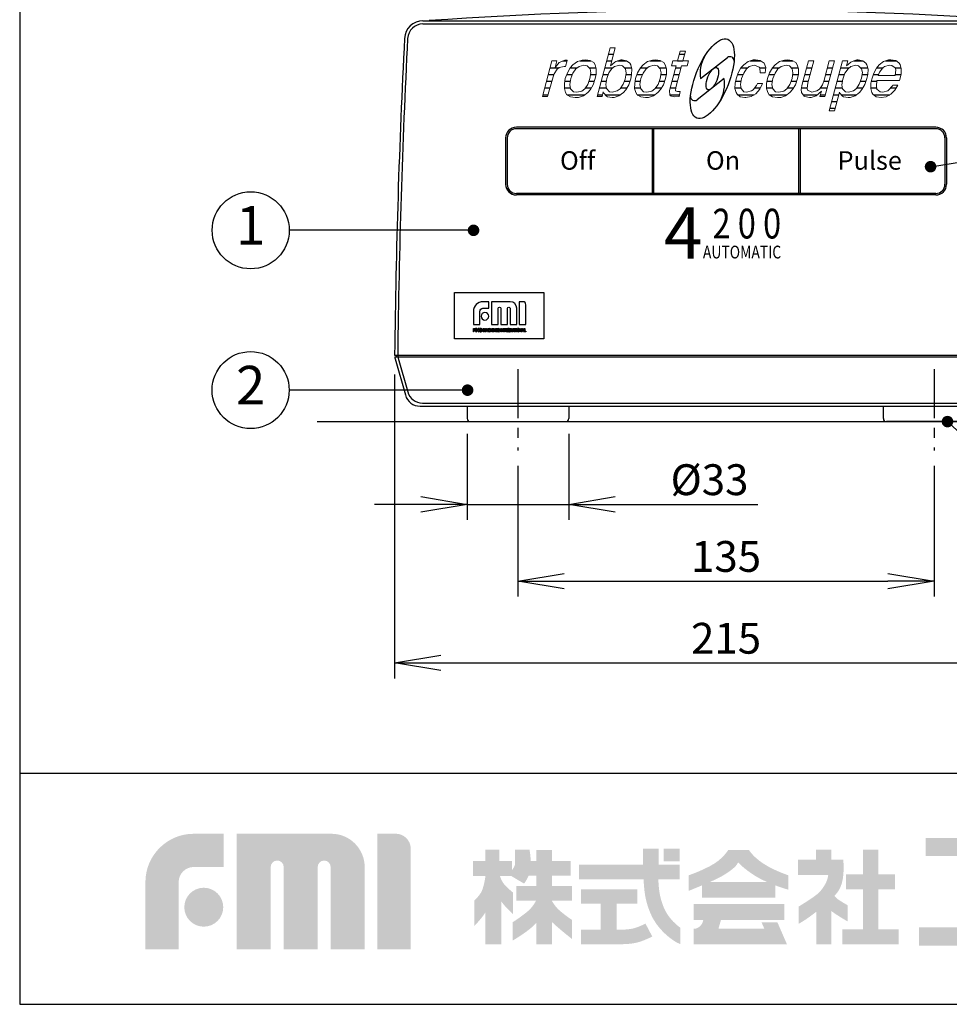
# Model space of a CAD drawing. Extents: x 115 to 2025, y 0 to 1377.
# Drawn here: x 115 to 417, y 0 to 319 of the extents above; entities that cross this region are included whole.
import ezdxf
from ezdxf.enums import TextEntityAlignment as Align

# ---------------------------------------------------------------- set-up
doc = ezdxf.new("R2010")
doc.units = 0
doc.header["$LTSCALE"] = 0.5
doc.header["$PDMODE"] = 3
doc.linetypes.add('CENTER', pattern=[50.8, 31.75, -6.35, 6.35, -6.35])
doc.layers.get('0').update_dxf_attribs({"linetype": 'CONTINUOUS'})
doc.layers.get('DEFPOINTS').update_dxf_attribs({"linetype": 'CONTINUOUS'})
for name, color, linetype in [('DANMEN', 7, 'CONTINUOUS'), ('SUNPOU', 7, 'CONTINUOUS'), ('WAKU', 7, 'CONTINUOUS')]:
    doc.layers.add(name, color=color, linetype=linetype)
doc.styles.add('BIGFONT', font='romans.shx', dxfattribs={"bigfont": 'bigfont'})
doc.styles.get("Standard").update_dxf_attribs({"font": 'ROMANS', "bigfont": 'EXTFONT.shx'})
doc.styles.add('STYLE1', font='swiss.ttf', dxfattribs={"bigfont": 'bigfont.shx'})
doc.dimstyles.get("Standard").update_dxf_attribs({"dimscale": 5, "dimtxt": 2, "dimasz": 3, "dimexe": 1, "dimexo": 1, "dimgap": 0.6, "dimtad": 3, "dimdec": 0, "dimzin": 0, "dimdsep": 46, "dimtxsty": 'STANDARD', "dimblk1": 'OPEN', "dimblk2": 'OPEN', "dimsah": 1, "dimcen": 1.5, "dimadec": 0, "dimazin": 0, "dimtfac": 1, "dimtdec": 0, "dimtmove": 0, "dimatfit": 0, "dimldrblk": 'DOTSMALL', "dimfxl": 1, "dimtvp": 1, "dimtolj": 1, "dimtzin": 0, "dimarcsym": 0})

# ---------------------------------------------------------------- blocks, each defined once
blk = doc.blocks.new('_OPEN')
at = {"color": 0, "linetype": 'ByBlock'}
for p, q in [((-1, 0.167), (0, 0)), ((0, 0), (-1, -0.167)), ((0, 0), (-1, 0))]:
    blk.add_line(p, q, dxfattribs=at)
blk = doc.blocks.new('*D14')
at = {"layer": 'DEFPOINTS', "color": 0}
for p in [(260.12, 189.99), (293.12, 189.99), (293.12, 162.15)]:
    blk.add_point(p, dxfattribs=at)
at = {"layer": 'SUNPOU', "color": 0, "lineweight": -2}
for p, q in [((260.12, 184.99), (260.12, 157.15)), ((293.12, 184.99), (293.12, 157.15)), ((245.12, 162.15), (230.12, 162.15)), ((260.12, 162.15), (293.12, 162.15)), ((308.12, 162.15), (354.36, 162.15))]:
    blk.add_line(p, q, dxfattribs=at)
at = {"layer": 'SUNPOU', "color": 0, "lineweight": -2, "xscale": 15, "yscale": 15, "zscale": 15}
blk.add_blockref('_OPEN', (260.12, 162.15), dxfattribs=at)
at = {"layer": 'SUNPOU', "color": 0, "lineweight": -2, "xscale": 15, "yscale": 15, "zscale": 15, "rotation": 180}
blk.add_blockref('_OPEN', (293.12, 162.15), dxfattribs=at)
at = {"layer": 'SUNPOU', "color": 0, "insert": (338.74, 170.15), "char_height": 10, "attachment_point": 5}
blk.add_mtext('\\A1;%%C33', dxfattribs=at)
blk = doc.blocks.new('_DotSmall')
at = {"color": 0, "linetype": 'ByBlock', "const_width": 0.5}
blk.add_lwpolyline([(-0.0625, 0, 1), (0.0625, 0, 1)], format="xyb", close=True, dxfattribs=at)
blk = doc.blocks.new('*D15')
at = {"layer": 'DEFPOINTS', "color": 0}
for p in [(276.62, 179.67), (411.62, 179.67), (411.62, 137.26)]:
    blk.add_point(p, dxfattribs=at)
at = {"layer": 'SUNPOU', "color": 0, "lineweight": -2}
for p, q in [((276.62, 174.67), (276.62, 132.26)), ((411.62, 174.67), (411.62, 132.26)), ((291.62, 137.26), (396.62, 137.26))]:
    blk.add_line(p, q, dxfattribs=at)
at = {"layer": 'SUNPOU', "color": 0, "lineweight": -2, "xscale": 15, "yscale": 15, "zscale": 15, "rotation": 180}
blk.add_blockref('_OPEN', (276.62, 137.26), dxfattribs=at)
at = {"layer": 'SUNPOU', "color": 0, "lineweight": -2, "xscale": 15, "yscale": 15, "zscale": 15}
blk.add_blockref('_OPEN', (411.62, 137.26), dxfattribs=at)
at = {"layer": 'SUNPOU', "color": 0, "insert": (344.12, 145.26), "char_height": 10, "attachment_point": 5}
blk.add_mtext('\\A1;135', dxfattribs=at)
blk = doc.blocks.new('*D16')
at = {"layer": 'DEFPOINTS', "color": 0}
for p in [(236.62, 209.29), (451.62, 209.48), (451.62, 110.72)]:
    blk.add_point(p, dxfattribs=at)
at = {"layer": 'SUNPOU', "color": 0, "lineweight": -2}
for p, q in [((451.62, 204.48), (451.62, 105.72)), ((236.62, 204.29), (236.62, 105.72)), ((251.62, 110.72), (436.62, 110.72))]:
    blk.add_line(p, q, dxfattribs=at)
at = {"layer": 'SUNPOU', "color": 0, "lineweight": -2, "xscale": 15, "yscale": 15, "zscale": 15, "rotation": 180}
blk.add_blockref('_OPEN', (236.62, 110.72), dxfattribs=at)
at = {"layer": 'SUNPOU', "color": 0, "lineweight": -2, "xscale": 15, "yscale": 15, "zscale": 15}
blk.add_blockref('_OPEN', (451.62, 110.72), dxfattribs=at)
at = {"layer": 'SUNPOU', "color": 0, "insert": (344.12, 118.72), "char_height": 10, "attachment_point": 5}
blk.add_mtext('\\A1;215', dxfattribs=at)

msp = doc.modelspace()

# ---------------------------------------------------------------- hatches: boundary and pattern name
at = {"layer": 'WAKU'}
h = msp.add_hatch(color=1, dxfattribs=at)
edge = h.paths.add_edge_path()
edge.add_spline(control_points=[(155.78, 17.85), (155.78, 17.85), (155.78, 39.66), (155.78, 39.66), (155.78, 48.29), (162.8, 55.31), (171.43, 55.31), (171.43, 55.31), (181.16, 55.31), (181.16, 55.31), (181.16, 55.31), (181.16, 44.53), (181.16, 44.53), (181.16, 44.53), (171.43, 44.53), (171.43, 44.53), (168.75, 44.53), (166.56, 42.34), (166.56, 39.66), (166.56, 39.66), (166.56, 17.85), (166.56, 17.85), (166.56, 17.85), (155.78, 17.85), (155.78, 17.85)], knot_values=[0, 0, 0, 0, 1, 1, 1, 2, 2, 2, 3, 3, 3, 4, 4, 4, 5, 5, 5, 6, 6, 6, 7, 7, 7, 8, 8, 8, 8], degree=3, periodic=0)
h = msp.add_hatch(color=1, dxfattribs=at)
edge = h.paths.add_edge_path()
edge.add_spline(control_points=[(226.74, 17.85), (226.74, 17.85), (215.86, 17.85), (215.86, 17.85), (215.86, 17.85), (215.86, 44.54), (215.86, 44.54), (215.86, 45.7), (214.92, 46.64), (213.76, 46.64), (212.6, 46.64), (211.66, 45.7), (211.66, 44.54), (211.66, 44.54), (211.66, 17.85), (211.66, 17.85), (211.66, 17.85), (200.62, 17.85), (200.62, 17.85), (200.62, 17.85), (200.62, 44.54), (200.62, 44.54), (200.62, 45.7), (199.69, 46.64), (198.53, 46.64), (197.36, 46.64), (196.42, 45.7), (196.42, 44.54), (196.42, 44.54), (196.42, 17.85), (196.42, 17.85), (196.42, 17.85), (185.4, 17.85), (185.4, 17.85), (185.4, 17.85), (185.4, 55.31), (185.4, 55.31), (185.4, 55.31), (201.24, 55.31), (201.24, 55.31), (201.24, 55.31), (216.11, 55.31), (216.11, 55.31), (222.05, 55.31), (226.89, 50.48), (226.89, 44.54), (226.89, 44.54), (226.89, 43.54), (226.89, 43.54), (226.89, 41.88), (226.89, 17.85), (226.89, 17.85), (226.89, 17.85), (226.74, 17.85), (226.74, 17.85)], knot_values=[0, 0, 0, 0, 1, 1, 1, 2, 2, 2, 3, 3, 3, 4, 4, 4, 5, 5, 5, 6, 6, 6, 7, 7, 7, 8, 8, 8, 9, 9, 9, 10, 10, 10, 11, 11, 11, 12, 12, 12, 13, 13, 13, 14, 14, 14, 15, 15, 15, 16, 16, 16, 17, 17, 17, 18, 18, 18, 18], degree=3, periodic=0)
h = msp.add_hatch(color=1, dxfattribs=at)
edge = h.paths.add_edge_path()
edge.add_spline(control_points=[(231.05, 17.85), (231.05, 17.85), (231.05, 55.33), (231.05, 55.33), (231.05, 55.33), (236.97, 55.33), (236.97, 55.33), (239.66, 55.33), (241.84, 53.15), (241.84, 50.46), (241.84, 50.46), (241.84, 17.85), (241.84, 17.85), (241.84, 17.85), (231.05, 17.85), (231.05, 17.85)], knot_values=[0, 0, 0, 0, 1, 1, 1, 2, 2, 2, 3, 3, 3, 4, 4, 4, 5, 5, 5, 5], degree=3, periodic=0)
for points in [[(430.86, 25), (430.86, 48.15), (445.65, 48.15), (445.65, 53.89), (408.87, 53.89), (408.87, 48.15), (423.27, 48.15), (423.27, 25), (406.73, 25), (406.73, 19.06), (447.4, 19.06), (447.4, 25)], [(329.04, 46.37), (323.83, 46.37), (323.83, 50.44), (329.04, 50.44)], [(393.46, 24.35), (393.46, 37.32), (398.91, 37.32), (398.91, 42.19), (393.46, 42.19), (393.46, 50.16), (388.54, 50.16), (388.54, 42.19), (383.02, 42.19), (383.02, 37.32), (388.54, 37.32), (388.54, 24.35), (381.85, 24.35), (381.85, 19.42), (400.08, 19.42), (400.08, 24.35)]]:
    msp.add_hatch(color=1, dxfattribs=at).paths.add_polyline_path(points)
h = msp.add_hatch(color=1, dxfattribs=at)
edge = h.paths.add_edge_path(flags=16)
edge.add_spline(control_points=[(294.19, 27.33), (294.19, 27.33), (292.22, 28.6), (290.19, 30.35), (288.97, 31.4), (288.13, 32.65), (287.66, 33.48), (287.66, 33.48), (287.66, 33.58), (287.66, 33.58), (287.66, 33.58), (294.1, 33.58), (294.1, 33.58), (294.1, 33.58), (294.1, 38.36), (294.1, 38.36), (294.1, 38.36), (287.66, 38.36), (287.66, 38.36), (287.66, 38.36), (287.66, 41.73), (287.66, 41.73), (287.66, 41.73), (293.7, 41.73), (293.7, 41.73), (293.7, 41.73), (293.7, 46.51), (293.7, 46.51), (293.7, 46.51), (287.66, 46.51), (287.66, 46.51), (287.66, 46.51), (287.66, 50.09), (287.66, 50.09), (287.66, 50.09), (282.6, 50.09), (282.6, 50.09), (282.6, 50.09), (282.6, 46.51), (282.6, 46.51), (282.6, 46.51), (280.76, 46.51), (280.76, 46.51), (280.68, 48.6), (280.35, 50.17), (280.35, 50.17), (280.35, 50.17), (275.64, 50.17), (275.64, 50.17), (275.64, 50.17), (275.71, 46.23), (275.64, 45.38), (275.6, 44.9), (275.13, 44.13), (274.73, 43.56), (274.73, 43.56), (274.73, 46.51), (274.73, 46.51), (274.73, 46.51), (270.6, 46.51), (270.6, 46.51), (270.6, 46.51), (270.6, 50.17), (270.6, 50.17), (270.6, 50.17), (266.06, 50.17), (266.06, 50.17), (266.06, 50.17), (266.06, 46.51), (266.06, 46.51), (266.06, 46.51), (262.08, 46.51), (262.08, 46.51), (262.08, 46.51), (262.08, 41.66), (262.08, 41.66), (262.08, 41.66), (266.06, 41.66), (266.06, 41.66), (266.06, 41.66), (266.06, 41.59), (266.06, 41.59), (265.95, 40.74), (265.46, 37.51), (264.55, 36.11), (263.49, 34.5), (262.44, 33.65), (262.44, 33.65), (262.44, 33.65), (262.44, 25.37), (262.44, 25.37), (262.44, 25.37), (264.98, 28), (266.06, 29.81), (266.06, 29.81), (266.06, 19.43), (266.06, 19.43), (266.06, 19.43), (270.6, 19.43), (270.6, 19.43), (270.6, 19.43), (270.6, 19.46), (270.6, 19.46), (270.6, 19.46), (271.22, 19.46), (271.22, 19.46), (271.22, 19.46), (271.22, 33.35), (271.22, 33.35), (272.38, 31.65), (275.01, 29.23), (275.01, 29.23), (275.01, 29.23), (275.01, 36.25), (275.01, 36.25), (275.01, 36.25), (273.05, 37.8), (272.13, 38.93), (271.4, 39.83), (270.9, 41.16), (270.73, 41.66), (270.73, 41.66), (274.38, 41.66), (274.38, 41.66), (274.38, 41.66), (278.59, 39.14), (278.59, 39.14), (278.59, 39.14), (279.46, 40.25), (280.09, 41.73), (280.09, 41.73), (282.6, 41.73), (282.6, 41.73), (282.6, 41.73), (282.6, 38.36), (282.6, 38.36), (282.6, 38.36), (276.04, 38.36), (276.04, 38.36), (276.04, 38.36), (276.04, 33.58), (276.04, 33.58), (276.04, 33.58), (282.44, 33.58), (282.44, 33.58), (282.03, 32.71), (281.09, 31.16), (279.15, 29.65), (276.28, 27.4), (274.87, 26.63), (274.87, 26.63), (274.87, 26.63), (274.87, 20.66), (274.87, 20.66), (274.87, 20.66), (280.7, 24.03), (282.6, 26.49), (282.6, 26.49), (282.6, 19.46), (282.6, 19.46), (282.6, 19.46), (287.66, 19.46), (287.66, 19.46), (287.66, 19.46), (287.66, 26.67), (287.66, 26.67), (290.01, 24.4), (294.19, 21.15), (294.19, 21.15), (294.19, 21.15), (294.19, 27.33), (294.19, 27.33)], knot_values=[0, 0, 0, 0, 1, 1, 1, 2, 2, 2, 3, 3, 3, 4, 4, 4, 5, 5, 5, 6, 6, 6, 7, 7, 7, 8, 8, 8, 9, 9, 9, 10, 10, 10, 11, 11, 11, 12, 12, 12, 13, 13, 13, 14, 14, 14, 15, 15, 15, 16, 16, 16, 17, 17, 17, 18, 18, 18, 19, 19, 19, 20, 20, 20, 21, 21, 21, 22, 22, 22, 23, 23, 23, 24, 24, 24, 25, 25, 25, 26, 26, 26, 27, 27, 27, 28, 28, 28, 29, 29, 29, 30, 30, 30, 31, 31, 31, 32, 32, 32, 33, 33, 33, 34, 34, 34, 35, 35, 35, 36, 36, 36, 37, 37, 37, 38, 38, 38, 39, 39, 39, 40, 40, 40, 41, 41, 41, 42, 42, 42, 43, 43, 43, 44, 44, 44, 45, 45, 45, 46, 46, 46, 47, 47, 47, 48, 48, 48, 49, 49, 49, 50, 50, 50, 51, 51, 51, 52, 52, 52, 53, 53, 53, 54, 54, 54, 55, 55, 55, 56, 56, 56, 57, 57, 57, 57], degree=3, periodic=0)
h = msp.add_hatch(color=1, dxfattribs=at)
edge = h.paths.add_edge_path()
edge.add_spline(control_points=[(324.59, 30), (323.65, 31.73), (322.93, 33.91), (322.57, 36.02), (322.28, 37.71), (322.18, 39.45), (322.14, 40.54), (322.14, 40.54), (329.04, 40.54), (329.04, 40.54), (329.04, 40.54), (329.04, 45.32), (329.04, 45.32), (329.04, 45.32), (322.22, 45.32), (322.22, 45.32), (322.22, 45.32), (322.22, 50.44), (322.22, 50.44), (322.22, 50.44), (317.16, 50.44), (317.16, 50.44), (317.16, 50.44), (317.16, 45.32), (317.16, 45.32), (317.16, 45.32), (296.37, 45.32), (296.37, 45.32), (296.37, 45.32), (296.37, 40.54), (296.37, 40.54), (296.37, 40.54), (317.37, 40.54), (317.37, 40.54), (317.41, 39.31), (317.53, 37.27), (317.88, 35.22), (318.33, 32.63), (319.27, 29.91), (320.45, 27.75), (323.06, 23.02), (327.45, 20.44), (327.86, 20.19), (328.26, 19.94), (329.28, 19.53), (329.28, 19.53), (329.28, 19.53), (329.28, 24.83), (329.28, 24.83), (328.06, 25.71), (325.95, 27.53), (324.59, 30)], knot_values=[0, 0, 0, 0, 1, 1, 1, 2, 2, 2, 3, 3, 3, 4, 4, 4, 5, 5, 5, 6, 6, 6, 7, 7, 7, 8, 8, 8, 9, 9, 9, 10, 10, 10, 11, 11, 11, 12, 12, 12, 13, 13, 13, 14, 14, 14, 15, 15, 15, 16, 16, 16, 17, 17, 17, 17], degree=3, periodic=0)
h = msp.add_hatch(color=1, dxfattribs=at)
edge = h.paths.add_edge_path()
edge.add_spline(control_points=[(338.77, 39.64), (340.28, 40.3), (341.67, 40.94), (342.48, 41.4), (345.01, 42.84), (347.48, 44.65), (347.93, 45.88), (348.01, 45.89), (348.11, 45.94), (348.26, 45.86), (348.28, 45.55), (351.03, 43.25), (353.12, 41.92), (354.52, 41.04), (356.02, 40.28), (357.47, 39.64), (357.47, 39.64), (338.77, 39.64), (338.77, 39.64)], knot_values=[0, 0, 0, 0, 1, 1, 1, 2, 2, 2, 3, 3, 3, 4, 4, 4, 5, 5, 5, 6, 6, 6, 6], degree=3, periodic=0)
edge = h.paths.add_edge_path(flags=16)
edge.add_spline(control_points=[(364.28, 41.86), (364.28, 41.86), (361.16, 42.86), (357.85, 44.65), (353.19, 47.18), (351.5, 50.1), (351.5, 50.1), (351.5, 50.1), (344.82, 50.1), (344.82, 50.1), (344.82, 50.1), (343.07, 46.98), (338.92, 44.84), (334.77, 42.7), (331.98, 41.86), (331.98, 41.86), (331.98, 41.86), (331.98, 36.8), (331.98, 36.8), (331.98, 36.8), (334, 37.6), (336.32, 38.58), (336.32, 38.58), (336.32, 34.6), (336.32, 34.6), (336.32, 34.6), (360.08, 34.6), (360.08, 34.6), (360.08, 34.6), (360.08, 38.57), (360.08, 38.57), (362.49, 37.66), (364.28, 37.19), (364.28, 37.19), (364.28, 37.19), (364.28, 41.86), (364.28, 41.86)], knot_values=[0, 0, 0, 0, 1, 1, 1, 2, 2, 2, 3, 3, 3, 4, 4, 4, 5, 5, 5, 6, 6, 6, 7, 7, 7, 8, 8, 8, 9, 9, 9, 10, 10, 10, 11, 11, 11, 12, 12, 12, 12], degree=3, periodic=0)
h = msp.add_hatch(color=1, dxfattribs=at)
edge = h.paths.add_edge_path()
edge.add_spline(control_points=[(383.54, 32.13), (383.54, 32.13), (381.34, 33.36), (380.3, 34.14), (379.88, 34.45), (379.54, 34.82), (379.26, 35.14), (380.05, 36.02), (380.71, 36.93), (381.14, 37.84), (382.76, 41.28), (382.12, 46.86), (382.12, 46.86), (382.12, 46.86), (378.29, 46.86), (378.29, 46.86), (378.29, 46.86), (378.29, 50.16), (378.29, 50.16), (378.29, 50.16), (373.29, 50.16), (373.29, 50.16), (373.29, 50.16), (373.29, 46.86), (373.29, 46.86), (373.29, 46.86), (367.46, 46.86), (367.46, 46.86), (367.46, 46.86), (367.46, 41.92), (367.46, 41.92), (367.46, 41.92), (377.24, 41.92), (377.24, 41.92), (377.08, 39.73), (375.28, 36.99), (373.49, 35.57), (371.6, 34.08), (367.63, 31.68), (367.63, 31.68), (367.63, 31.68), (367.63, 26.1), (367.63, 26.1), (367.63, 26.1), (369.4, 27.01), (372.06, 29.02), (372.45, 29.32), (372.93, 29.67), (373.42, 30.04), (373.42, 30.04), (373.42, 19.42), (373.42, 19.42), (373.42, 19.42), (378.23, 19.42), (378.23, 19.42), (378.23, 19.42), (378.23, 30.27), (378.23, 30.27), (380.43, 28.62), (383.54, 26.88), (383.54, 26.88), (383.54, 26.88), (383.54, 32.13), (383.54, 32.13)], knot_values=[0, 0, 0, 0, 1, 1, 1, 2, 2, 2, 3, 3, 3, 4, 4, 4, 5, 5, 5, 6, 6, 6, 7, 7, 7, 8, 8, 8, 9, 9, 9, 10, 10, 10, 11, 11, 11, 12, 12, 12, 13, 13, 13, 14, 14, 14, 15, 15, 15, 16, 16, 16, 17, 17, 17, 18, 18, 18, 19, 19, 19, 20, 20, 20, 21, 21, 21, 21], degree=3, periodic=0)
h = msp.add_hatch(color=1, dxfattribs=at)
edge = h.paths.add_edge_path()
edge.add_spline(control_points=[(168.39, 31.49), (168.39, 34.98), (171.22, 37.81), (174.71, 37.81), (178.19, 37.81), (181.02, 34.98), (181.02, 31.49), (181.02, 28.01), (178.19, 25.18), (174.71, 25.18), (171.22, 25.18), (168.39, 28.01), (168.39, 31.49)], knot_values=[0, 0, 0, 0, 1, 1, 1, 2, 2, 2, 3, 3, 3, 4, 4, 4, 4], degree=3, periodic=0)
h = msp.add_hatch(color=1, dxfattribs=at)
edge = h.paths.add_edge_path()
edge.add_spline(control_points=[(317.97, 26.18), (317.32, 25.84), (315.34, 24.9), (313.94, 24.58), (313.2, 24.42), (311.69, 24.21), (310.44, 24.21), (310.44, 24.21), (310.19, 24.21), (310.19, 24.21), (310.19, 24.21), (310.19, 24.21), (310.19, 24.21), (310.19, 24.21), (308.63, 24.21), (308.63, 24.21), (308.63, 24.21), (308.63, 32.59), (308.63, 32.59), (308.63, 32.59), (315.37, 32.59), (315.37, 32.59), (315.37, 32.59), (315.37, 37.32), (315.37, 37.32), (315.37, 37.32), (297.02, 37.32), (297.02, 37.32), (297.02, 37.32), (297.02, 32.59), (297.02, 32.59), (297.02, 32.59), (303.44, 32.59), (303.44, 32.59), (303.44, 32.59), (303.44, 24.21), (303.44, 24.21), (303.44, 24.21), (297.02, 24.22), (297.02, 24.22), (297.02, 24.22), (297.02, 19.48), (297.02, 19.48), (297.02, 19.48), (310.19, 19.5), (310.19, 19.5), (310.19, 19.5), (310.44, 19.5), (310.44, 19.5), (311.93, 19.5), (313.79, 19.69), (314.99, 19.97), (317.24, 20.48), (319.88, 21.84), (320.17, 21.99), (320.17, 21.99), (317.97, 26.18), (317.97, 26.18)], knot_values=[0, 0, 0, 0, 1, 1, 1, 2, 2, 2, 3, 3, 3, 4, 4, 4, 5, 5, 5, 6, 6, 6, 7, 7, 7, 8, 8, 8, 9, 9, 9, 10, 10, 10, 11, 11, 11, 12, 12, 12, 13, 13, 13, 14, 14, 14, 15, 15, 15, 16, 16, 16, 17, 17, 17, 18, 18, 18, 19, 19, 19, 19], degree=3, periodic=0)
h = msp.add_hatch(color=1, dxfattribs=at)
edge = h.paths.add_edge_path()
edge.add_spline(control_points=[(360.76, 26.6), (360.76, 26.6), (355.6, 26.6), (355.6, 26.6), (355.6, 26.6), (356.54, 24.51), (356.54, 24.51), (356.54, 24.51), (341.64, 24.51), (341.64, 24.51), (341.64, 24.51), (342.47, 27.38), (342.47, 27.38), (342.47, 27.38), (363.05, 27.38), (363.05, 27.38), (363.05, 27.38), (363.05, 32.54), (363.05, 32.54), (363.05, 32.54), (333.57, 32.54), (333.57, 32.54), (333.57, 32.54), (333.57, 27.38), (333.57, 27.38), (333.57, 27.38), (336.72, 27.38), (336.72, 27.38), (336.64, 26.93), (336.44, 26.16), (336, 25.72), (335.37, 25.09), (335.27, 24.95), (334.69, 24.7), (334.46, 24.61), (334.28, 24.56), (334.13, 24.51), (334.13, 24.51), (333.57, 24.51), (333.57, 24.51), (333.57, 24.51), (333.57, 19.45), (333.57, 19.45), (333.57, 19.45), (363.68, 19.45), (363.68, 19.45), (363.68, 19.45), (363.87, 19.45), (363.87, 19.45), (363.87, 19.45), (360.76, 26.6), (360.76, 26.6)], knot_values=[0, 0, 0, 0, 1, 1, 1, 2, 2, 2, 3, 3, 3, 4, 4, 4, 5, 5, 5, 6, 6, 6, 7, 7, 7, 8, 8, 8, 9, 9, 9, 10, 10, 10, 11, 11, 11, 12, 12, 12, 13, 13, 13, 14, 14, 14, 15, 15, 15, 16, 16, 16, 17, 17, 17, 17], degree=3, periodic=0)

# ---------------------------------------------------------------- linework, layer by layer
at = {"color": 2}
for p, q in [((245.81, 318.99), (442.42, 318.99)), ((245.81, 317.99), (442.42, 317.99)), ((305.96, 308.17), (307.6, 308.17)), ((328.98, 308.17), (330.66, 308.17)), ((335.81, 300.22), (344.59, 307.06)), ((287.06, 303.78), (289.99, 303.78)), ((291.2, 305.98), (292.52, 305.98)), ((293.63, 303.78), (295.84, 303.78)), ((296.65, 305.98), (300.24, 305.98)), ((299.72, 303.78), (301.89, 303.78)), ((304.79, 303.78), (307.4, 303.78)), ((305.38, 305.98), (307.02, 305.98)), ((308.94, 305.98), (311.9, 305.98)), ((311.15, 303.78), (313.41, 303.78)), ((316.42, 303.78), (318.64, 303.78)), ((319.42, 305.98), (322.96, 305.98)), ((322.45, 303.78), (324.68, 303.78)), ((327.8, 303.78), (329.49, 303.78)), ((328.38, 305.98), (330.07, 305.98)), ((349, 303.78), (351.19, 303.78)), ((351.92, 305.98), (355.37, 305.98)), ((354.97, 303.78), (356.96, 303.78)), ((359.24, 303.78), (361.39, 303.78)), ((362.2, 305.98), (365.79, 305.98)), ((365.27, 303.78), (367.51, 303.78)), ((370.27, 303.78), (371.97, 303.78)), ((377.02, 303.78), (378.71, 303.78)), ((381.34, 303.78), (384.06, 303.78)), ((385.55, 305.98), (388.51, 305.98)), ((387.73, 303.78), (390.03, 303.78)), ((393.02, 303.78), (395.07, 303.78)), ((395.86, 305.98), (399.27, 305.98)), ((398.91, 303.78), (400.84, 303.78)), ((286.47, 301.59), (288.23, 301.59)), ((292.5, 301.59), (294.27, 301.59)), ((300.16, 301.59), (301.98, 301.59)), ((304.2, 301.59), (305.93, 301.59)), ((311.65, 301.59), (313.47, 301.59)), ((315.24, 301.59), (317.01, 301.59)), ((322.95, 301.59), (324.77, 301.59)), ((327.21, 301.59), (328.91, 301.59)), ((343.49, 300.22), (334.71, 293.37)), ((347.89, 301.59), (349.65, 301.59)), ((358.06, 301.59), (359.84, 301.59)), ((365.73, 301.59), (367.54, 301.59)), ((369.68, 301.59), (371.38, 301.59)), ((376.42, 301.59), (378.12, 301.59)), ((380.75, 301.59), (382.53, 301.59)), ((388.23, 301.59), (390.08, 301.59)), ((391.88, 301.59), (393.61, 301.59)), ((399.02, 301.59), (400.83, 301.59)), ((285.29, 297.2), (286.99, 297.2)), ((285.88, 299.39), (287.59, 299.39)), ((291.69, 297.2), (293.6, 297.2)), ((291.82, 299.39), (293.59, 299.39)), ((298.49, 297.2), (300.39, 297.2)), ((299.62, 299.39), (301.39, 299.39)), ((303.02, 297.2), (305.28, 297.2)), ((303.61, 299.39), (305.29, 299.39)), ((309.96, 297.2), (311.91, 297.2)), ((311.15, 299.39), (312.93, 299.39)), ((314.42, 297.2), (316.38, 297.2)), ((314.61, 299.39), (316.36, 299.39)), ((321.23, 297.2), (323.14, 297.2)), ((322.42, 299.39), (324.18, 299.39)), ((326.03, 297.2), (327.76, 297.2)), ((326.62, 299.39), (328.32, 299.39)), ((346.99, 297.2), (348.98, 297.2)), ((347.21, 299.39), (349, 299.39)), ((353.36, 297.2), (355.27, 297.2)), ((357.24, 297.2), (359.21, 297.2)), ((357.4, 299.39), (359.18, 299.39)), ((364.04, 297.2), (365.96, 297.2)), ((365.21, 299.39), (367, 299.39)), ((368.55, 297.2), (370.42, 297.2)), ((369.09, 299.39), (370.8, 299.39)), ((374.67, 297.2), (376.94, 297.2)), ((375.79, 299.39), (377.53, 299.39)), ((379.58, 297.2), (381.81, 297.2)), ((380.16, 299.39), (381.86, 299.39)), ((386.52, 297.2), (388.48, 297.2)), ((387.69, 299.39), (389.52, 299.39)), ((391.03, 297.2), (392.97, 297.2)), ((391.22, 299.39), (393.02, 299.39)), ((397.47, 297.2), (399.3, 297.2)), ((284.7, 295), (286.39, 295)), ((292.54, 295), (298.27, 295)), ((302.43, 295), (304.05, 295)), ((304.96, 295), (309.85, 295)), ((315.33, 295), (320.99, 295)), ((325.87, 295), (328.98, 295)), ((347.86, 295), (353.24, 295)), ((358.15, 295), (363.82, 295)), ((369.1, 295), (373.72, 295)), ((374.73, 295), (376.35, 295)), ((378.99, 295), (380.68, 295)), ((381.53, 295), (386.44, 295)), ((391.91, 295), (397.28, 295)), ((377.81, 290.61), (379.5, 290.61)), ((378.4, 292.81), (380.09, 292.81)), ((412.12, 284.49), (276.12, 284.49)), ((412.12, 283.99), (276.12, 283.99)), ((320.12, 283.99), (320.12, 262.99)), ((320.62, 283.99), (320.62, 262.99)), ((367.62, 283.99), (367.62, 262.99)), ((368.12, 283.99), (368.12, 262.99)), ((272.62, 280.99), (272.62, 265.99)), ((273.12, 280.99), (273.12, 265.99)), ((415.12, 280.99), (415.12, 265.99)), ((415.62, 280.99), (415.62, 265.99)), ((412.12, 262.99), (276.12, 262.99)), ((412.12, 262.49), (276.12, 262.49)), ((255.98, 230.82), (284.98, 230.82)), ((255.98, 215.82), (255.98, 230.82)), ((284.98, 230.82), (284.98, 215.82)), ((284.98, 215.82), (255.98, 215.82)), ((236.62, 210.49), (451.62, 210.49)), ((236.66, 209.99), (451.57, 209.99)), ((236.8, 209.33), (240.09, 197.64)), ((237.77, 209.6), (240.85, 198.64)), ((245.66, 194.99), (442.57, 194.99)), ((244.9, 193.99), (443.33, 193.99)), ((260.12, 193.99), (260.12, 189.99)), ((293.12, 193.99), (293.12, 189.99)), ((395.12, 189.99), (395.12, 193.99)), ((261.12, 188.99), (292.12, 188.99)), ((427.12, 188.99), (396.12, 188.99))]:
    msp.add_line(p, q, dxfattribs=at)
at = {"color": 2, "lineweight": 0}
for points in [[(308.14, 310.26), (306.53, 310.26), (302.28, 294.42), (303.9, 294.42), (304.3, 295.9), (304.43, 295.56), (305.38, 294.55), (305.65, 294.35), (307.13, 294.08), (307.81, 294.15), (309.36, 294.62), (310.84, 295.77), (311.58, 296.64), (312.53, 298.26), (313.2, 300.15), (313.47, 301.57), (313.54, 303.25), (313.2, 304.67), (312.86, 305.21), (311.85, 306.02), (310.37, 306.35), (309.96, 306.29), (308.41, 305.81), (308.01, 305.61), (306.59, 304.33)], [(327.97, 304.4), (325.81, 296.37), (325.88, 294.82), (326.01, 294.69), (327.43, 294.28), (328.85, 294.48), (329.25, 296.1), (328.71, 296.04), (328.31, 296.04), (327.7, 296.31), (327.77, 297.32), (329.66, 304.4), (331.48, 304.4), (331.88, 305.95), (330.06, 305.95), (330.94, 309.19), (329.25, 309.19), (328.38, 305.95), (326.89, 305.95), (326.42, 304.4)], [(292.43, 306.22), (291.82, 306.22), (290.27, 305.61), (289.94, 305.41), (288.72, 303.86), (289.26, 305.95), (287.64, 305.95), (284.54, 294.42), (286.23, 294.42), (287.98, 300.82), (288.32, 301.83), (289.33, 303.32), (290, 303.79), (291.62, 304.13), (292.03, 304.13), (292.57, 306.15)], [(298.5, 306.35), (297.49, 306.22), (295.87, 305.75), (294.45, 304.73), (293.58, 303.72), (292.7, 302.1), (291.96, 300.22), (291.69, 298.67), (291.69, 297.05), (292.03, 295.7), (292.5, 295.02), (293.64, 294.35), (295.2, 294.08), (296.21, 294.15), (297.83, 294.69), (299.24, 295.7), (300.12, 296.71), (301, 298.26), (301.67, 300.22), (302.01, 301.7), (302.01, 303.39), (301.6, 304.73), (301.2, 305.41), (300.05, 306.08)], [(295.67, 295.83), (294.59, 295.97), (293.64, 296.91), (293.44, 298.33), (293.71, 300.22), (294.45, 302.04), (295.4, 303.45), (296.41, 304.2), (298.03, 304.6), (299.11, 304.4), (300.05, 303.45), (300.25, 302.1), (299.92, 300.22), (299.24, 298.33), (298.3, 296.91), (297.29, 296.17)], [(307.94, 304.2), (309.63, 304.6), (310.57, 304.4), (311.52, 303.39), (311.72, 301.97), (311.38, 300.01), (310.77, 298.4), (309.76, 296.91), (308.82, 296.24), (307.2, 295.83), (306.26, 295.97), (305.31, 296.98), (305.11, 298.33), (305.45, 300.28), (306.12, 302.1), (307.06, 303.52)], [(321.23, 306.35), (320.22, 306.22), (318.66, 305.75), (317.25, 304.73), (316.37, 303.72), (315.43, 302.1), (314.75, 300.22), (314.48, 298.67), (314.42, 297.05), (314.82, 295.7), (315.29, 295.02), (316.44, 294.35), (317.99, 294.08), (319, 294.15), (320.55, 294.69), (321.97, 295.7), (322.85, 296.71), (323.79, 298.26), (324.46, 300.22), (324.8, 301.7), (324.8, 303.39), (324.4, 304.73), (323.92, 305.41), (322.78, 306.08)], [(318.46, 295.83), (317.38, 295.97), (316.44, 296.91), (316.17, 298.33), (316.51, 300.22), (317.18, 302.04), (318.19, 303.45), (319.2, 304.2), (320.82, 304.6), (321.83, 304.4), (322.78, 303.45), (323.05, 302.1), (322.71, 300.22), (322.04, 298.33), (321.02, 296.91), (320.08, 296.17)], [(355.22, 306.08), (353.66, 306.35), (352.85, 306.29), (351.24, 305.75), (349.82, 304.67), (348.94, 303.72), (348.07, 302.1), (347.39, 300.15), (347.06, 298.73), (346.99, 297.05), (347.39, 295.7), (347.66, 295.16), (348.67, 294.35), (350.22, 294.08), (350.56, 294.08), (352.25, 294.42), (353.73, 295.29), (355.08, 296.78), (355.89, 298.6), (354.27, 298.6), (354, 297.99), (352.85, 296.57), (352.38, 296.24), (350.76, 295.83), (349.89, 295.97), (349.01, 296.98), (348.81, 298.33), (349.15, 300.22), (349.82, 302.04), (350.76, 303.45), (351.64, 304.13), (353.19, 304.6), (353.66, 304.53), (354.88, 303.93), (355.01, 303.72), (355.15, 302.1), (356.83, 302.1), (356.97, 303.86), (356.43, 305.21)], [(364.05, 306.35), (363.04, 306.22), (361.42, 305.75), (360.07, 304.73), (359.19, 303.72), (358.25, 302.1), (357.58, 300.22), (357.24, 298.67), (357.24, 297.05), (357.64, 295.7), (358.12, 295.02), (359.19, 294.35), (360.81, 294.08), (361.82, 294.15), (363.38, 294.69), (364.79, 295.7), (365.67, 296.71), (366.61, 298.26), (367.29, 300.22), (367.56, 301.7), (367.62, 303.39), (367.22, 304.73), (366.75, 305.41), (365.6, 306.08)], [(361.22, 295.83), (360.14, 295.97), (359.26, 296.91), (358.99, 298.33), (359.33, 300.22), (360, 302.04), (360.95, 303.45), (361.96, 304.2), (363.58, 304.6), (364.66, 304.4), (365.6, 303.45), (365.8, 302.1), (365.53, 300.22), (364.79, 298.33), (363.85, 296.91), (362.84, 296.17)], [(370.86, 305.95), (368.84, 298.46), (368.43, 296.71), (368.57, 295.7), (369.44, 294.55), (369.65, 294.42), (371.2, 294.15), (371.67, 294.15), (373.29, 294.62), (375.04, 296.17), (374.57, 294.42), (376.19, 294.42), (379.29, 305.95), (377.6, 305.95), (375.92, 299.74), (375.38, 298.26), (374.44, 296.84), (373.56, 296.24), (371.94, 295.83), (371.67, 295.9), (370.52, 296.51), (370.39, 296.98), (370.66, 298.87), (372.55, 305.95)], [(383.61, 305.95), (381.92, 305.95), (377.6, 289.83), (379.29, 289.83), (380.91, 295.83), (381.04, 295.56), (381.92, 294.55), (382.19, 294.35), (383.67, 294.08), (384.35, 294.15), (385.97, 294.62), (387.38, 295.77), (388.19, 296.71), (389.14, 298.33), (389.81, 300.22), (390.08, 301.57), (390.15, 303.32), (389.81, 304.67), (389.47, 305.21), (388.46, 306.02), (386.98, 306.35), (386.57, 306.29), (385.02, 305.81), (384.62, 305.61), (383.13, 304.33)], [(384.55, 304.2), (386.17, 304.6), (387.11, 304.4), (388.06, 303.45), (388.33, 302.24), (388.06, 300.35), (387.32, 298.4), (386.37, 296.98), (385.43, 296.24), (383.81, 295.83), (382.8, 295.97), (381.85, 296.91), (381.65, 298.19), (381.99, 300.08), (382.66, 301.97), (383.67, 303.45)], [(400.87, 301.77), (400.94, 303.45), (400.53, 304.8), (400.2, 305.34), (399.12, 306.08), (397.57, 306.35), (396.76, 306.29), (395.21, 305.75), (393.79, 304.67), (392.91, 303.66), (392.04, 302.04), (391.36, 300.08), (391.09, 298.73), (391.02, 297.05), (391.43, 295.7), (391.7, 295.16), (392.78, 294.35), (394.4, 294.08), (396.08, 294.35), (397.57, 295.16), (398.85, 296.44), (399.86, 298.13), (398.17, 298.13), (398.04, 297.86), (396.82, 296.44), (396.55, 296.24), (394.94, 295.83), (394.06, 295.97), (393.05, 296.84), (392.85, 297.79), (393.05, 299.61), (400.33, 299.61), (400.47, 299.95)], [(393.45, 301.23), (393.92, 302.31), (395, 303.72), (395.54, 304.2), (397.16, 304.6), (397.9, 304.53), (398.98, 303.72), (399.18, 303.05), (398.98, 301.23)]]:
    msp.add_lwpolyline(points, close=True, dxfattribs=at)
at = {"color": 2}
for points in [[(262.16, 218.12), (262.16, 219.21), (262.68, 219.21), (262.68, 219.02), (262.31, 219.02), (262.31, 218.77), (262.63, 218.77), (262.63, 218.58), (262.31, 218.58), (262.31, 218.12), (262.16, 218.12)], [(265.94, 218.12), (265.94, 219.03), (265.94, 219.03), (265.8, 218.12), (265.65, 218.12), (265.52, 219.03), (265.52, 219.03), (265.52, 218.12), (265.37, 218.12), (265.37, 219.21), (265.6, 219.21), (265.73, 218.35), (265.73, 218.35), (265.86, 219.21), (266.08, 219.21), (266.08, 218.12), (265.94, 218.12)], [(266.7, 218.12), (266.66, 218.34), (266.39, 218.34), (266.33, 218.12), (266.17, 218.12), (266.43, 219.21), (266.61, 219.21), (266.87, 218.12), (266.7, 218.12)], [(266.43, 218.53), (266.61, 218.53), (266.52, 218.96), (266.52, 218.96), (266.43, 218.53)], [(268.09, 218.12), (268.09, 218.61), (267.81, 218.61), (267.81, 218.12), (267.66, 218.12), (267.66, 219.21), (267.81, 219.21), (267.81, 218.8), (268.09, 218.8), (268.09, 219.21), (268.25, 219.21), (268.25, 218.12), (268.09, 218.12)], [(268.38, 218.12), (268.38, 219.21), (268.54, 219.21), (268.54, 218.12), (268.38, 218.12)], [(269.12, 218.12), (268.82, 218.9), (268.81, 218.9), (268.81, 218.12), (268.67, 218.12), (268.67, 219.21), (268.83, 219.21), (269.12, 218.45), (269.13, 218.45), (269.13, 219.21), (269.27, 219.21), (269.27, 218.12), (269.12, 218.12)], [(269.41, 218.12), (269.41, 219.21), (269.95, 219.21), (269.95, 219.02), (269.56, 219.02), (269.56, 218.79), (269.92, 218.79), (269.92, 218.59), (269.56, 218.59), (269.56, 218.31), (269.97, 218.31), (269.97, 218.12), (269.41, 218.12)], [(271.04, 218.12), (271.04, 219.21), (271.2, 219.21), (271.2, 218.12), (271.04, 218.12)], [(271.78, 218.12), (271.48, 218.9), (271.48, 218.9), (271.48, 218.12), (271.33, 218.12), (271.33, 219.21), (271.49, 219.21), (271.78, 218.45), (271.79, 218.45), (271.79, 219.21), (271.93, 219.21), (271.93, 218.12), (271.78, 218.12)], [(272.23, 218.12), (272.23, 219.02), (272.01, 219.02), (272.01, 219.21), (272.61, 219.21), (272.61, 219.02), (272.39, 219.02), (272.39, 218.12), (272.23, 218.12)], [(272.7, 218.12), (272.7, 219.21), (273.24, 219.21), (273.24, 219.02), (272.85, 219.02), (272.85, 218.79), (273.2, 218.79), (273.2, 218.59), (272.85, 218.59), (272.85, 218.31), (273.25, 218.31), (273.25, 218.12), (272.7, 218.12)], [(274.55, 218.12), (274.25, 218.9), (274.25, 218.9), (274.25, 218.12), (274.11, 218.12), (274.11, 219.21), (274.27, 219.21), (274.56, 218.45), (274.56, 218.45), (274.56, 219.21), (274.7, 219.21), (274.7, 218.12), (274.55, 218.12)], [(275.32, 218.12), (275.27, 218.34), (275, 218.34), (274.95, 218.12), (274.79, 218.12), (275.05, 219.21), (275.23, 219.21), (275.49, 218.12), (275.32, 218.12)], [(275.04, 218.53), (275.23, 218.53), (275.14, 218.96), (275.14, 218.96), (275.04, 218.53)], [(275.65, 218.12), (275.65, 219.02), (275.43, 219.02), (275.43, 219.21), (276.02, 219.21), (276.02, 219.02), (275.8, 219.02), (275.8, 218.12), (275.65, 218.12)], [(276.1, 218.12), (276.1, 219.21), (276.25, 219.21), (276.25, 218.12), (276.1, 218.12)], [(277.63, 218.12), (277.33, 218.9), (277.33, 218.9), (277.33, 218.12), (277.18, 218.12), (277.18, 219.21), (277.34, 219.21), (277.63, 218.45), (277.64, 218.45), (277.64, 219.21), (277.78, 219.21), (277.78, 218.12), (277.63, 218.12)], [(278.4, 218.12), (278.35, 218.34), (278.08, 218.34), (278.03, 218.12), (277.87, 218.12), (278.13, 219.21), (278.31, 219.21), (278.56, 218.12), (278.4, 218.12)], [(278.12, 218.53), (278.31, 218.53), (278.22, 218.96), (278.21, 218.96), (278.12, 218.53)], [(278.66, 218.12), (278.66, 219.21), (278.81, 219.21), (278.81, 218.31), (279.18, 218.31), (279.18, 218.12), (278.66, 218.12)]]:
    msp.add_lwpolyline(points, dxfattribs=at)
for centre, radius, start, end in [((344.12, -1031), 1353.46, 85.90175, 94.07967), ((245.81, 312.99), 6, 90, 177.065), ((245.81, 312.99), 5, 90, 177.065), ((2798.85, 182.1), 2562.39, 177.06497, 179.3608), ((2798.85, 182.1), 2561.39, 177.06497, 179.3608), ((347.04, 301.88), 11.35, 151.1947, 188.4182), ((345.4, 306.02), 1.32, 354.1738, 127.9302), ((332.26, 298.55), 11.35, 331.1947, 8.4182), ((333.9, 294.41), 1.32, 174.1738, 307.9302), ((276.12, 280.99), 3.5, 90, 180), ((412.12, 280.99), 3.5, 0, 90), ((276.12, 280.99), 3, 90, 180), ((412.12, 280.99), 3, 0, 90), ((276.12, 265.99), 3.5, 180, 270), ((276.12, 265.99), 3, 180, 270), ((412.12, 265.99), 3, 270, 0), ((412.12, 265.99), 3.5, 270, 0), ((241.62, 210.68), 5, 180, 182.1748), ((241.62, 210.68), 5, 187.9292, 195.7086), ((241.62, 210.68), 4.5, 182.4166, 188.8169), ((241.62, 210.68), 4, 180, 195.7086), ((245.66, 199.99), 5, 195.7086, 270), ((244.9, 198.99), 5, 195.7086, 270), ((261.12, 189.99), 1, 180, 270), ((292.12, 189.99), 1, 270, 0), ((396.12, 189.99), 1, 180, 270)]:
    msp.add_arc(centre, radius, start, end, dxfattribs=at)
for major_axis in [(-5.02, -12.77), (-1.4, -3.57)]:
    msp.add_ellipse((339.65, 300.22), major_axis=major_axis, ratio=0.400039, dxfattribs=at)
for points, knots in [([(262.16, 220.46), (262.16, 220.46), (262.16, 224.77), (262.16, 224.77), (262.16, 226.48), (263.54, 227.87), (265.25, 227.87), (265.25, 227.87), (267.18, 227.87), (267.18, 227.87), (267.18, 227.87), (267.18, 225.73), (267.18, 225.73), (267.18, 225.73), (265.25, 225.73), (265.25, 225.73), (264.72, 225.73), (264.29, 225.3), (264.29, 224.77), (264.29, 224.77), (264.29, 220.46), (264.29, 220.46), (264.29, 220.46), (262.16, 220.46), (262.16, 220.46)], [0, 0, 0, 0, 1, 1, 1, 2, 2, 2, 3, 3, 3, 4, 4, 4, 5, 5, 5, 6, 6, 6, 7, 7, 7, 8, 8, 8, 8]), ([(276.19, 220.46), (276.19, 220.46), (274.04, 220.46), (274.04, 220.46), (274.04, 220.46), (274.04, 225.74), (274.04, 225.74), (274.04, 225.97), (273.85, 226.15), (273.62, 226.15), (273.39, 226.15), (273.21, 225.97), (273.21, 225.74), (273.21, 225.74), (273.21, 220.46), (273.21, 220.46), (273.21, 220.46), (271.03, 220.46), (271.03, 220.46), (271.03, 220.46), (271.03, 225.74), (271.03, 225.74), (271.03, 225.97), (270.84, 226.15), (270.61, 226.15), (270.38, 226.15), (270.19, 225.97), (270.19, 225.74), (270.19, 225.74), (270.19, 220.46), (270.19, 220.46), (270.19, 220.46), (268.01, 220.46), (268.01, 220.46), (268.01, 220.46), (268.01, 227.87), (268.01, 227.87), (268.01, 227.87), (271.15, 227.87), (271.15, 227.87), (271.15, 227.87), (274.09, 227.87), (274.09, 227.87), (275.26, 227.87), (276.22, 226.91), (276.22, 225.74), (276.22, 225.74), (276.22, 225.54), (276.22, 225.54), (276.22, 225.21), (276.22, 220.46), (276.22, 220.46), (276.22, 220.46), (276.19, 220.46), (276.19, 220.46)], [0, 0, 0, 0, 1, 1, 1, 2, 2, 2, 3, 3, 3, 4, 4, 4, 5, 5, 5, 6, 6, 6, 7, 7, 7, 8, 8, 8, 9, 9, 9, 10, 10, 10, 11, 11, 11, 12, 12, 12, 13, 13, 13, 14, 14, 14, 15, 15, 15, 16, 16, 16, 17, 17, 17, 18, 18, 18, 18]), ([(277.04, 220.46), (277.04, 220.46), (277.04, 227.87), (277.04, 227.87), (277.04, 227.87), (278.22, 227.87), (278.22, 227.87), (278.75, 227.87), (279.18, 227.44), (279.18, 226.91), (279.18, 226.91), (279.18, 220.46), (279.18, 220.46), (279.18, 220.46), (277.04, 220.46), (277.04, 220.46)], [0, 0, 0, 0, 1, 1, 1, 2, 2, 2, 3, 3, 3, 4, 4, 4, 5, 5, 5, 5]), ([(264.65, 223.15), (264.65, 223.84), (265.21, 224.4), (265.9, 224.4), (266.59, 224.4), (267.15, 223.84), (267.15, 223.15), (267.15, 222.47), (266.59, 221.91), (265.9, 221.91), (265.21, 221.91), (264.65, 222.47), (264.65, 223.15)], [0, 0, 0, 0, 1, 1, 1, 2, 2, 2, 3, 3, 3, 4, 4, 4, 4]), ([(262.75, 218.66), (262.75, 219.18), (263, 219.24), (263.1, 219.24), (263.19, 219.24), (263.45, 219.18), (263.45, 218.66), (263.45, 218.15), (263.19, 218.09), (263.1, 218.09), (263, 218.09), (262.75, 218.15), (262.75, 218.66)], [0, 0, 0, 0, 1, 1, 1, 2, 2, 2, 3, 3, 3, 4, 4, 4, 4]), ([(262.9, 218.66), (262.9, 218.36), (263.01, 218.28), (263.1, 218.28), (263.18, 218.28), (263.3, 218.36), (263.3, 218.66), (263.3, 218.97), (263.18, 219.05), (263.1, 219.05), (263.01, 219.05), (262.9, 218.97), (262.9, 218.66)], [0, 0, 0, 0, 1, 1, 1, 2, 2, 2, 3, 3, 3, 4, 4, 4, 4]), ([(263.54, 218.66), (263.54, 219.18), (263.79, 219.24), (263.89, 219.24), (263.99, 219.24), (264.24, 219.18), (264.24, 218.66), (264.24, 218.15), (263.99, 218.09), (263.89, 218.09), (263.79, 218.09), (263.54, 218.15), (263.54, 218.66)], [0, 0, 0, 0, 1, 1, 1, 2, 2, 2, 3, 3, 3, 4, 4, 4, 4]), ([(263.69, 218.66), (263.69, 218.36), (263.81, 218.28), (263.89, 218.28), (263.97, 218.28), (264.09, 218.36), (264.09, 218.66), (264.09, 218.97), (263.97, 219.05), (263.89, 219.05), (263.81, 219.05), (263.69, 218.97), (263.69, 218.66)], [0, 0, 0, 0, 1, 1, 1, 2, 2, 2, 3, 3, 3, 4, 4, 4, 4]), ([(264.36, 218.12), (264.36, 218.12), (264.36, 219.21), (264.36, 219.21), (264.36, 219.21), (264.69, 219.21), (264.69, 219.21), (264.93, 219.21), (264.98, 218.9), (264.98, 218.69), (264.98, 218.45), (264.92, 218.12), (264.68, 218.12), (264.68, 218.12), (264.36, 218.12), (264.36, 218.12)], [0, 0, 0, 0, 1, 1, 1, 2, 2, 2, 3, 3, 3, 4, 4, 4, 5, 5, 5, 5]), ([(264.51, 218.31), (264.51, 218.31), (264.66, 218.31), (264.66, 218.31), (264.79, 218.31), (264.83, 218.49), (264.83, 218.67), (264.83, 219), (264.72, 219.02), (264.66, 219.02), (264.66, 219.02), (264.51, 219.02), (264.51, 219.02), (264.51, 219.02), (264.51, 218.31), (264.51, 218.31)], [0, 0, 0, 0, 1, 1, 1, 2, 2, 2, 3, 3, 3, 4, 4, 4, 5, 5, 5, 5]), ([(266.89, 218.66), (266.89, 219.04), (267.04, 219.24), (267.23, 219.24), (267.45, 219.24), (267.54, 219.01), (267.54, 218.85), (267.54, 218.85), (267.39, 218.85), (267.39, 218.85), (267.38, 218.92), (267.36, 219.04), (267.23, 219.04), (267.16, 219.04), (267.05, 218.97), (267.05, 218.66), (267.05, 218.46), (267.1, 218.29), (267.23, 218.29), (267.31, 218.29), (267.37, 218.36), (267.39, 218.49), (267.39, 218.49), (267.54, 218.49), (267.54, 218.49), (267.51, 218.25), (267.41, 218.09), (267.23, 218.09), (267.03, 218.09), (266.89, 218.28), (266.89, 218.66)], [0, 0, 0, 0, 1, 1, 1, 2, 2, 2, 3, 3, 3, 4, 4, 4, 5, 5, 5, 6, 6, 6, 7, 7, 7, 8, 8, 8, 9, 9, 9, 10, 10, 10, 10]), ([(270.06, 218.45), (270.06, 218.45), (270.2, 218.45), (270.2, 218.45), (270.2, 218.39), (270.22, 218.28), (270.36, 218.28), (270.43, 218.28), (270.51, 218.3), (270.51, 218.42), (270.51, 218.5), (270.46, 218.53), (270.38, 218.55), (270.38, 218.55), (270.3, 218.58), (270.3, 218.58), (270.18, 218.62), (270.07, 218.66), (270.07, 218.9), (270.07, 219.02), (270.11, 219.24), (270.35, 219.24), (270.57, 219.24), (270.63, 219.02), (270.63, 218.89), (270.63, 218.89), (270.49, 218.89), (270.49, 218.89), (270.48, 218.94), (270.47, 219.05), (270.34, 219.05), (270.28, 219.05), (270.21, 219.02), (270.21, 218.92), (270.21, 218.83), (270.26, 218.82), (270.29, 218.81), (270.29, 218.81), (270.47, 218.74), (270.47, 218.74), (270.57, 218.7), (270.66, 218.64), (270.66, 218.45), (270.66, 218.12), (270.43, 218.09), (270.37, 218.09), (270.1, 218.09), (270.06, 218.32), (270.06, 218.45)], [0, 0, 0, 0, 1, 1, 1, 2, 2, 2, 3, 3, 3, 4, 4, 4, 5, 5, 5, 6, 6, 6, 7, 7, 7, 8, 8, 8, 9, 9, 9, 10, 10, 10, 11, 11, 11, 12, 12, 12, 13, 13, 13, 14, 14, 14, 15, 15, 15, 16, 16, 16, 16]), ([(273.82, 218.12), (273.81, 218.17), (273.8, 218.22), (273.8, 218.34), (273.8, 218.49), (273.8, 218.54), (273.68, 218.54), (273.68, 218.54), (273.53, 218.54), (273.53, 218.54), (273.53, 218.54), (273.53, 218.12), (273.53, 218.12), (273.53, 218.12), (273.38, 218.12), (273.38, 218.12), (273.38, 218.12), (273.38, 219.21), (273.38, 219.21), (273.38, 219.21), (273.75, 219.21), (273.75, 219.21), (273.94, 219.21), (273.98, 219), (273.98, 218.9), (273.98, 218.78), (273.94, 218.68), (273.86, 218.64), (273.92, 218.6), (273.96, 218.57), (273.96, 218.36), (273.96, 218.2), (273.96, 218.16), (273.99, 218.15), (273.99, 218.15), (273.99, 218.12), (273.99, 218.12), (273.99, 218.12), (273.82, 218.12), (273.82, 218.12)], [0, 0, 0, 0, 1, 1, 1, 2, 2, 2, 3, 3, 3, 4, 4, 4, 5, 5, 5, 6, 6, 6, 7, 7, 7, 8, 8, 8, 9, 9, 9, 10, 10, 10, 11, 11, 11, 12, 12, 12, 13, 13, 13, 13]), ([(273.53, 218.73), (273.53, 218.73), (273.71, 218.73), (273.71, 218.73), (273.79, 218.73), (273.82, 218.77), (273.82, 218.88), (273.82, 218.94), (273.81, 219.02), (273.72, 219.02), (273.72, 219.02), (273.53, 219.02), (273.53, 219.02), (273.53, 219.02), (273.53, 218.73), (273.53, 218.73)], [0, 0, 0, 0, 1, 1, 1, 2, 2, 2, 3, 3, 3, 4, 4, 4, 5, 5, 5, 5]), ([(276.36, 218.66), (276.36, 219.18), (276.62, 219.24), (276.72, 219.24), (276.81, 219.24), (277.07, 219.18), (277.07, 218.66), (277.07, 218.15), (276.81, 218.09), (276.72, 218.09), (276.62, 218.09), (276.36, 218.15), (276.36, 218.66)], [0, 0, 0, 0, 1, 1, 1, 2, 2, 2, 3, 3, 3, 4, 4, 4, 4]), ([(276.52, 218.66), (276.52, 218.36), (276.63, 218.28), (276.72, 218.28), (276.8, 218.28), (276.91, 218.36), (276.91, 218.66), (276.91, 218.97), (276.8, 219.05), (276.72, 219.05), (276.63, 219.05), (276.52, 218.97), (276.52, 218.66)], [0, 0, 0, 0, 1, 1, 1, 2, 2, 2, 3, 3, 3, 4, 4, 4, 4])]:
    msp.add_open_spline(points, degree=3, knots=knots, dxfattribs=at)
at = {"layer": 'DANMEN', "color": 2, "linetype": 'CENTER'}
for p, q in [((276.62, 205.98), (276.62, 179.67)), ((411.62, 205.98), (411.62, 179.67))]:
    msp.add_line(p, q, dxfattribs=at)
at = {"layer": 'DANMEN', "color": 2}
msp.add_line((211.52, 188.99), (987.57, 188.99), dxfattribs=at)
at = {"layer": 'SUNPOU'}
for centre in [(189.92, 251.03), (189.91, 199.21)]:
    msp.add_circle(centre, 12.5, dxfattribs=at)
at = {"layer": 'WAKU', "color": 6}
for p, q in [((115, 1376.75), (115, 0)), ((115, 75), (2025, 75)), ((115, 0), (2025, 0))]:
    msp.add_line(p, q, dxfattribs=at)

# ---------------------------------------------------------------- texts
at = {"color": 2}
for s, height, style, p in [('Off', 6, 'BIGFONT', (290.25, 270.69)), ('On', 6, 'BIGFONT', (337.59, 270.69)), ('Pulse', 6, 'BIGFONT', (380.28, 270.69)), ('4', 16.62, 'STYLE1', (323.93, 241.86))]:
    msp.add_text(s, height=height, dxfattribs=dict(at, style=style)).set_placement(p)
at = {"color": 2, "style": 'STYLE1', "width": 0.8}
for s, height, p in [('2 0 0', 9.647, (339.72, 248.38)), ('AUTOMATIC ', 4.14, (336.6, 241.91))]:
    msp.add_text(s, height=height, dxfattribs=at).set_placement(p)
at = {"layer": 'SUNPOU'}
for s, p in [('1', (189.92, 251.03)), ('2', (189.91, 199.21))]:
    msp.add_text(s, height=12.5, dxfattribs=at).set_placement(p, align=Align.MIDDLE)

# ---------------------------------------------------------------- dimensions: what is measured, and where the dimension line sits
dim = msp.add_linear_dim(base=(451.62, 110.72), p1=(236.62, 209.29), p2=(451.62, 209.48), dimstyle='STANDARD', dxfattribs=at)
dim.commit()
dim.dimension.update_dxf_attribs({"geometry": '*D16', "text_midpoint": (344.12, 118.72)})
dim = msp.add_linear_dim(base=(293.12, 162.15), p1=(260.12, 189.99), p2=(293.12, 189.99), text='%%C<>', dimstyle='STANDARD', dxfattribs=at)
dim.commit()
dim.dimension.update_dxf_attribs({"geometry": '*D14', "text_midpoint": (338.74, 162.15), "dimtype": 160})
dim = msp.add_linear_dim(base=(411.62, 137.26), p1=(276.62, 179.67), p2=(411.62, 179.67), dimstyle='STANDARD', dxfattribs=at)
dim.commit()
dim.dimension.update_dxf_attribs({"geometry": '*D15', "text_midpoint": (344.12, 137.26), "dimtype": 160})

# ---------------------------------------------------------------- leaders
for points, override in [([(410.44, 271.67), (550.26, 294.04)], {"dimgap": 1, "dimtad": 0, "dimldrblk": 'DotSmall'}), ([(262.2, 251.03), (202.42, 251.03)], {"dimldrblk": 'DotSmall'}), ([(260.27, 199.19), (202.41, 199.21)], {"dimldrblk": 'DotSmall'}), ([(415.93, 188.99), (469.75, 138.53), (550.11, 136.93)], {"dimldrblk": 'DotSmall'})]:
    msp.add_leader(points, dimstyle='STANDARD', override=override, dxfattribs=at)

doc.saveas('drawing.dxf')
